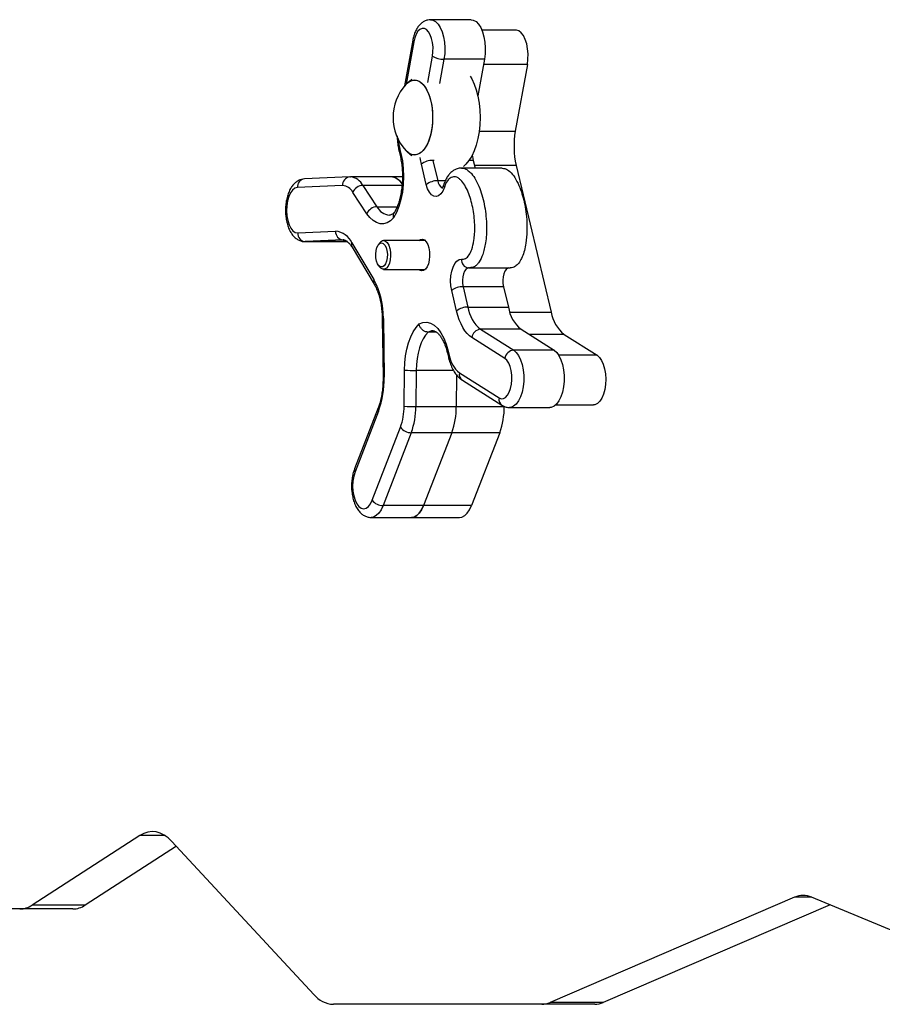
# Model space of a CAD drawing. Units: millimetres. Extents: x 1.1 to 11.3, y 1 to 14.8.
# Drawn here: x 3 to 3.3, y 9 to 9.4 of the extents above; entities that cross this region are included whole.
import ezdxf

# ---------------------------------------------------------------- set-up
doc = ezdxf.new("R2010")
doc.units = ezdxf.units.MM

msp = doc.modelspace()

# ---------------------------------------------------------------- linework, layer by layer
at = {"color": 7, "linetype": 'Continuous', "lineweight": 25}
for p, q in [((3.153232356558625, 9.352412965074091), (3.15247239384172, 9.352086454702754)), ((3.154008489456942, 9.352382476735624), (3.153232356558625, 9.352412965074091)), ((3.170172583336687, 9.355443965764646), (3.156178686067456, 9.355443965764646)), ((3.170172583336687, 9.355443965764646), (3.170953153055024, 9.355315459684203)), ((3.170953153055024, 9.355315459684203), (3.171886046378468, 9.354808784947789)), ((3.171886046378468, 9.354808784947789), (3.172753092278128, 9.353936443911333)), ((3.172753092278128, 9.353936443911333), (3.173520970666345, 9.352731960151697)), ((3.173520970666345, 9.352731960151697), (3.174160172407284, 9.351241621304279)), ((3.150655220818862, 9.349212381869403), (3.1503051521182, 9.34778324701524)), ((3.151150688048112, 9.350445008620067), (3.150655220818862, 9.349212381869403)), ((3.151766709010168, 9.351419318215004), (3.151150688048112, 9.350445008620067)), ((3.15247239384172, 9.352086454702754), (3.151766709010168, 9.351419318215004)), ((3.154761873992285, 9.351996518499913), (3.154008489456942, 9.352382476735624)), ((3.155454732318205, 9.351274443924563), (3.154761873992285, 9.351996518499913)), ((3.156052321625104, 9.350252460843858), (3.155454732318205, 9.351274443924563)), ((3.156524676289834, 9.348981815756968), (3.156052321625104, 9.350252460843858)), ((3.156848110477107, 9.347526224114215), (3.156524676289834, 9.348981815756968)), ((3.18567549809103, 9.351821449665902), (3.173940950986704, 9.351821449665902)), ((3.174160172407284, 9.351241621304279), (3.174646133336495, 9.349522700255175)), ((3.174646133336495, 9.349522700255175), (3.174960178248014, 9.347641254176363)), ((3.185857585721863, 9.351813411252248), (3.18567549809103, 9.351821449665902)), ((3.186737038605045, 9.351543988675513), (3.185857585721863, 9.351813411252248)), ((3.187570161597058, 9.35090354956382), (3.186737038605045, 9.351543988675513)), ((3.188320593864724, 9.349920045251974), (3.187570161597058, 9.35090354956382)), ((3.188955583530159, 9.348636399817888), (3.188320593864724, 9.349920045251974)), ((3.149976500398544, 9.34831492031891), (3.147128896738487, 9.332501504477232)), ((3.157006405846239, 9.345958675358627), (3.156848110477107, 9.347526224114215)), ((3.156991624806437, 9.344357772930334), (3.157006405846239, 9.345958675358627)), ((3.174960178248014, 9.347641254176363), (3.175090238571997, 9.345669585985473)), ((3.175090238571997, 9.345669585985473), (3.17503131616315, 9.343683465785386)), ((3.189447417094243, 9.347108636703393), (3.188955583530159, 9.348636399817888)), ((3.189774628965047, 9.345403433626284), (3.189447417094243, 9.347108636703393)), ((3.156804508540759, 9.342803792761867), (3.156991624806437, 9.344357772930334)), ((3.17503131616315, 9.343683465785386), (3.17478567537659, 9.341759219061554)), ((3.189922938302445, 9.343595212496933), (3.189774628965047, 9.345403433626284)), ((3.189885872291356, 9.34176289134724), (3.189922938302445, 9.343595212496933)), ((3.17478567537659, 9.341759219061554), (3.16079177810736, 9.341759219061554)), ((3.17478567537659, 9.341759219061554), (3.172501311293232, 9.329073605648897)), ((3.189665048641345, 9.339986440030724), (3.185497114454897, 9.316840916861235)), ((3.189665048641345, 9.339986440030724), (3.189885872291356, 9.34176289134724)), ((3.169851881503483, 9.335904593441494), (3.170400036759943, 9.334968812128306)), ((3.147608898621087, 9.333054401132568), (3.148564822498713, 9.333904145423002)), ((3.14766353977555, 9.333113749622509), (3.148078341077081, 9.33352004939108)), ((3.148078341077081, 9.33352004939108), (3.149065019724567, 9.334204065462796)), ((3.148564822498713, 9.333904145423002), (3.149575515900423, 9.33441776075271)), ((3.149065019724567, 9.334204065462796), (3.150092823819733, 9.334543771536953)), ((3.149575515900423, 9.33441776075271), (3.150613409744899, 9.334581237034381)), ((3.150092823819733, 9.334543771536953), (3.151133717546152, 9.334529901317392)), ((3.150613409744899, 9.334581237034381), (3.151650192993657, 9.334390115061222)), ((3.151133717546152, 9.334529901317392), (3.15215930803636, 9.334162833147513)), ((3.151650192993657, 9.334390115061222), (3.152657584902343, 9.333849608142412)), ((3.15215930803636, 9.334162833147513), (3.153141619855312, 9.333452579690128)), ((3.152657584902343, 9.333849608142412), (3.15360810644578, 9.332974459897752)), ((3.153141619855312, 9.333452579690128), (3.154053858097278, 9.332418514808051)), ((3.15360810644578, 9.332974459897752), (3.154475829874087, 9.331788542089964)), ((3.154053858097278, 9.332418514808051), (3.154871139281049, 9.331088845095717)), ((3.170400036759943, 9.334968812128306), (3.171246539245075, 9.333163935422345)), ((3.171246539245075, 9.333163935422345), (3.171963024158067, 9.331133620273516)), ((3.154475829874087, 9.331788542089964), (3.15523708595412, 9.33032420346542)), ((3.154871139281049, 9.331088845095717), (3.155571170106413, 9.329499840476597)), ((3.15523708595412, 9.33032420346542), (3.155871109604462, 9.328621387364574)), ((3.155571170106413, 9.329499840476597), (3.156134855557312, 9.327694844854573)), ((3.155871109604462, 9.328621387364574), (3.156360606312717, 9.326726542171667)), ((3.171963024158067, 9.331133620273516), (3.172535545935077, 9.328917384456826)), ((3.172535545935077, 9.328917384456826), (3.172952961090949, 9.32655836448144)), ((3.156134855557312, 9.327694844854573), (3.156546819764053, 9.32572309380485)), ((3.156360606312717, 9.326726542171667), (3.15669222388469, 9.324691354324141)), ((3.156546819764053, 9.32572309380485), (3.156795825416992, 9.323638371556154)), ((3.172952961090949, 9.32655836448144), (3.173207145114475, 9.324102475987853)), ((3.15669222388469, 9.324691354324141), (3.156856916657503, 9.322571338441104)), ((3.156795825416992, 9.323638371556154), (3.15687508029103, 9.321497543896964)), ((3.156856916657503, 9.322571338441104), (3.156850192241613, 9.320424323029396)), ((3.173207145114475, 9.324102475987853), (3.173293150602774, 9.321597520052062)), ((3.156672234061574, 9.318308873072606), (3.156327896352622, 9.316282692530915)), ((3.156782422519804, 9.319359007025053), (3.156520379565762, 9.317281094651587)), ((3.156850192241613, 9.320424323029396), (3.156672234061574, 9.318308873072606)), ((3.15687508029103, 9.321497543896964), (3.156782422519804, 9.319359007025053)), ((3.173209303556838, 9.319092252792029), (3.172957235964049, 9.31663543638528)), ((3.173293150602774, 9.321597520052062), (3.173209303556838, 9.319092252792029)), ((3.156096099277605, 9.315320486809338), (3.155521154915576, 9.31353066376941)), ((3.156327896352622, 9.316282692530915), (3.155826571749841, 9.314401050327756)), ((3.156520379565762, 9.317281094651587), (3.156096099277605, 9.315320486809338)), ((3.172957235964049, 9.31663543638528), (3.172541854033369, 9.314274889968527)), ((3.1548112294631, 9.311960447238544), (3.153985687835885, 9.310652668630478)), ((3.155181935081536, 9.31271527275727), (3.154411570355585, 9.311271343437095)), ((3.155521154915576, 9.31353066376941), (3.1548112294631, 9.311960447238544)), ((3.155826571749841, 9.314401050327756), (3.155181935081536, 9.31271527275727)), ((3.171971242701588, 9.31205655889276), (3.171256508269231, 9.310023620448998)), ((3.172541854033369, 9.314274889968527), (3.171971242701588, 9.31205655889276)), ((3.145253191637764, 9.309837993811197), (3.145590599189404, 9.308430318847865)), ((3.1455466982381, 9.310537260409983), (3.14588410578974, 9.30912958544668)), ((3.14588410578974, 9.30912958544668), (3.146381617029554, 9.30658077852679)), ((3.148487804832257, 9.30931344198525), (3.147594226209861, 9.310124826630538)), ((3.148003769879267, 9.309710470437448), (3.14759422620989, 9.310124826630481)), ((3.148986081698219, 9.309000216980092), (3.148003769879267, 9.309710470437448)), ((3.149495196740943, 9.308772935066468), (3.148487804832257, 9.30931344198525)), ((3.150011672188427, 9.308633148810213), (3.148986081698219, 9.309000216980092)), ((3.150531979989694, 9.308581813093308), (3.149495196740943, 9.308772935066468)), ((3.151052565914839, 9.308619278590623), (3.150011672188427, 9.308633148810213)), ((3.151569873834177, 9.30874528937498), (3.150531979989694, 9.308581813093308)), ((3.152080370010012, 9.30895898466478), (3.151052565914839, 9.308619278590623)), ((3.152580567235887, 9.30925890470466), (3.151569873834177, 9.30874528937498)), ((3.153067048657498, 9.309643000736497), (3.152080370010012, 9.30895898466478)), ((3.153536491113513, 9.310108648995065), (3.152580567235887, 9.30925890470466)), ((3.153985687835885, 9.310652668630478), (3.153067048657498, 9.309643000736497)), ((3.154411570355585, 9.311271343437095), (3.153536491113513, 9.310108648995065)), ((3.17041156222902, 9.308215643471652), (3.169452850494508, 9.306667818176049)), ((3.171256508269231, 9.310023620448998), (3.17041156222902, 9.308215643471652)), ((3.170560283052865, 9.308498864806023), (3.170621975500687, 9.30814450472273)), ((3.170621975500687, 9.30814450472273), (3.170915886297777, 9.306742906017671)), ((3.146381617029554, 9.30658077852679), (3.146685258899218, 9.303905477548806)), ((3.154686466809174, 9.298353750639233), (3.15299434848356, 9.305413321743554)), ((3.156921989028554, 9.306742906017671), (3.158614107354168, 9.29968333491335)), ((3.168399033299096, 9.305410271220904), (3.167536559397291, 9.304656079904571)), ((3.169452850494508, 9.306667818176049), (3.168399033299096, 9.305410271220904)), ((3.170915886297777, 9.306742906017671), (3.171557181981484, 9.304067400168304)), ((3.185795259562958, 9.304970126989001), (3.197967808078715, 9.254185870080345)), ((3.146685258899218, 9.303905477548806), (3.146787956242378, 9.30116601967573)), ((3.180899824203948, 9.304067400168304), (3.166905926934724, 9.304067400168304)), ((3.125671323535414, 9.298000245307332), (3.11000991357426, 9.29730656735192)), ((3.128162433057952, 9.300997303069789), (3.112501023096797, 9.300303625114378)), ((3.128162433057952, 9.300997303069789), (3.128263955162254, 9.300999550026614)), ((3.128263955162254, 9.300999550026614), (3.128420075717976, 9.301003007087854)), ((3.1424139729872, 9.301003007087854), (3.128420075717976, 9.301003007087854)), ((3.132728019058987, 9.298087775951739), (3.137603719934347, 9.290692967566724)), ((3.146411027333777, 9.30100300708791), (3.142413972988251, 9.30100300708791)), ((3.146687316109208, 9.298426236989808), (3.146385683514495, 9.295749969141678)), ((3.146787956242378, 9.30116601967573), (3.146687316109208, 9.298426236989808)), ((3.155141909695672, 9.296902980408515), (3.154686466809174, 9.298353750639233)), ((3.107657407269386, 9.295490786448152), (3.107068367093461, 9.294222468891046)), ((3.108368505443522, 9.296456943313597), (3.107657407269386, 9.295490786448152)), ((3.109166004184118, 9.29707249234782), (3.108368505443522, 9.296456943313597)), ((3.11000991357426, 9.29730656735192), (3.109166004184118, 9.29707249234782)), ((3.134118275528166, 9.288276017662422), (3.129242574652807, 9.295670826047438)), ((3.146385683514495, 9.295749969141678), (3.145890086796513, 9.293199575823433)), ((3.155746265372294, 9.295705781380246), (3.155141909695672, 9.296902980408515)), ((3.156467438376829, 9.294825733094836), (3.155746265372294, 9.295705781380246)), ((3.15726712943983, 9.29430957219692), (3.156467438376829, 9.294825733094836)), ((3.158930274810032, 9.294457778718037), (3.158102869440413, 9.294184710396546)), ((3.159705404606633, 9.295114275346787), (3.158930274810032, 9.294457778718037)), ((3.160387094082289, 9.296119335775767), (3.159705404606633, 9.295114275346787)), ((3.160939140815742, 9.297419584351768), (3.160387094082289, 9.296119335775767)), ((3.106367006869462, 9.291045709147749), (3.106289855951644, 9.289296562960072)), ((3.106630921849771, 9.292715589380645), (3.106367006869462, 9.291045709147749)), ((3.107068367093461, 9.294222468891046), (3.106630921849771, 9.292715589380645)), ((3.145890086796513, 9.293199575823433), (3.145212073849734, 9.290834483725842)), ((3.158102869440413, 9.294184710396546), (3.15726712943983, 9.29430957219692)), ((3.106289855951644, 9.289296562960072), (3.106403337765499, 9.287555860311226)), ((3.135151431268028, 9.286928274712874), (3.134118275528166, 9.288276017662422)), ((3.144367443047486, 9.288709801837694), (3.143375875124164, 9.286875037351802)), ((3.145212073849734, 9.290834483725842), (3.144367443047486, 9.288709801837694)), ((3.106403337765499, 9.287555860311226), (3.106701761859021, 9.285910887300599)), ((3.106701761859021, 9.285910887300599), (3.107170164002056, 9.284444129743758)), ((3.107170164002056, 9.284444129743758), (3.107785056555258, 9.283229136989217)), ((3.136265754722217, 9.285891543849043), (3.135151431268028, 9.286928274712874)), ((3.137439379628589, 9.285186168741074), (3.136265754722217, 9.285891543849043)), ((3.138649276058302, 9.284825990897001), (3.137439379628589, 9.285186168741074)), ((3.139871702329913, 9.284818078052108), (3.138649276058302, 9.284825990897001)), ((3.141082670890086, 9.28516258547931), (3.139871702329913, 9.284818078052108)), ((3.142258419019043, 9.285852752942485), (3.141082670890086, 9.28516258547931)), ((3.143375875124164, 9.286875037351802), (3.142258419019043, 9.285852752942485)), ((3.107785056555258, 9.283229136989217), (3.108515606238463, 9.282326833847076)), ((3.108515606238463, 9.282326833847076), (3.109325180240027, 9.281782465564572)), ((3.109325180240027, 9.281782465564572), (3.11017318313904, 9.281623329040467)), ((3.11017318313904, 9.281623329040467), (3.12325133313729, 9.282202588786173)), ((3.11282826298816, 9.278624024321186), (3.112715404094629, 9.27862152522614)), ((3.112715404094629, 9.27862152522614), (3.126709301363853, 9.27862152522614)), ((3.125906412986417, 9.279203284066892), (3.11282826298816, 9.278624024321186)), ((3.12682216025739, 9.278624024321186), (3.11282826298816, 9.278624024321186)), ((3.126062533542139, 9.279206741128132), (3.125906412986417, 9.279203284066892)), ((3.12682216025739, 9.278624024321186), (3.12670930136386, 9.27862152522614)), ((3.12670930136386, 9.27862152522614), (3.127348650797586, 9.27862152522614)), ((3.127319440981196, 9.278646049967431), (3.12682216025739, 9.278624024321186)), ((3.128925051018726, 9.278204432354965), (3.136565533022406, 9.265463305571483)), ((3.137592327870863, 9.27659233406457), (3.138034294131486, 9.27743820168693)), ((3.138034294131486, 9.27743820168693), (3.138577499676401, 9.277977782570456)), ((3.138554192421786, 9.278152687222967), (3.138052520001864, 9.277463534665923)), ((3.138577499676401, 9.277977782570456), (3.13917367830912, 9.2781631325857)), ((3.13917367830912, 9.2781631325857), (3.13976985694184, 9.277977782570456)), ((3.13976985694184, 9.277977782570456), (3.140313062486754, 9.27743820168693)), ((3.154278412537195, 9.278991131517994), (3.139897862492802, 9.278991131517994)), ((3.139897862492802, 9.278991131517994), (3.140551862000322, 9.27880571819382)), ((3.140313062486754, 9.27743820168693), (3.140755028747378, 9.27659233406457)), ((3.140551862000322, 9.27880571819382), (3.141157357356207, 9.278263229479347)), ((3.141157357356207, 9.278263229479347), (3.141669441739893, 9.277403899280824)), ((3.141669441739893, 9.277403899280824), (3.142050136195245, 9.27629146018786)), ((3.152056738619436, 9.278991131517994), (3.15264473300563, 9.279384362343858)), ((3.15264473300563, 9.279384362343858), (3.153339279243099, 9.279479715885326)), ((3.153339279243099, 9.279479715885326), (3.154022124159567, 9.27920103191185)), ((3.154022124159567, 9.27920103191185), (3.154646733002437, 9.2785673022757)), ((3.154646733002437, 9.2785673022757), (3.155170539711278, 9.277621714604276)), ((3.155170539711278, 9.277621714604276), (3.155557847724509, 9.276428709134745)), ((3.128976057731478, 9.276661569858629), (3.136616539735165, 9.263920443075119)), ((3.137156710846099, 9.274302911513853), (3.137290871536322, 9.27551533875366)), ((3.137201766566285, 9.27306278182608), (3.137156710846099, 9.274302911513853)), ((3.137290871536322, 9.27551533875366), (3.137592327870863, 9.27659233406457)), ((3.140755028747378, 9.27659233406457), (3.141056485081926, 9.27551533875366)), ((3.141056485081926, 9.27551533875366), (3.141190645772141, 9.274302911513853)), ((3.141190645772141, 9.274302911513853), (3.141145590051963, 9.27306278182608)), ((3.142050136195245, 9.27629146018786), (3.142271206356092, 9.27500841671893)), ((3.142271206356092, 9.27500841671893), (3.142316256459921, 9.273649926338617)), ((3.155557847724509, 9.276428709134745), (3.155782262641083, 9.27506958721828)), ((3.155782262641083, 9.27506958721828), (3.155828490955315, 9.273636970767495)), ((3.137422035298414, 9.271905140655331), (3.137201766566285, 9.27306278182608)), ((3.137797945198997, 9.270932849499797), (3.137422035298414, 9.271905140655331)), ((3.138296095023733, 9.27023230069555), (3.137797945198997, 9.270932849499797)), ((3.140549411419244, 9.270932849499797), (3.140051261594515, 9.27023230069555)), ((3.140925321319827, 9.271905140655331), (3.140549411419244, 9.270932849499797)), ((3.141145590051963, 9.27306278182608), (3.140925321319827, 9.271905140655331)), ((3.141878234257049, 9.271107740072988), (3.141427648053309, 9.27011258651326)), ((3.142181945346628, 9.27231674206369), (3.141878234257049, 9.271107740072988)), ((3.142316256459921, 9.273649926338617), (3.142181945346628, 9.27231674206369)), ((3.155386144059726, 9.270940131214939), (3.154927714059831, 9.26985969327195)), ((3.155693382283964, 9.272228490225938), (3.155386144059726, 9.270940131214939)), ((3.155828490955315, 9.273636970767495), (3.155693382283964, 9.272228490225938)), ((3.163943063874719, 9.269819234739213), (3.164550619601513, 9.271009522715087)), ((3.164550619601513, 9.271009522715087), (3.165274140695757, 9.271881332480273)), ((3.165274140695757, 9.271881332480273), (3.166075203188214, 9.272388364912484)), ((3.166075203188214, 9.272388364912484), (3.166911265125606, 9.272503693086275)), ((3.138052520001864, 9.270518741264976), (3.138554192421786, 9.269829588707903)), ((3.13887222197458, 9.269865741078103), (3.138296095023733, 9.27023230069555)), ((3.138932120332747, 9.269405087371592), (3.138554192421786, 9.269829588707903)), ((3.139475134643668, 9.269865741078103), (3.13887222197458, 9.269865741078103)), ((3.139567788411242, 9.269037714622652), (3.138932120332747, 9.269405087371592)), ((3.140051261594515, 9.27023230069555), (3.139475134643668, 9.269865741078103)), ((3.140227936574369, 9.269037714622652), (3.139567788411242, 9.269037714622652)), ((3.139897862492802, 9.268991144412876), (3.154278412537032, 9.268991144412876)), ((3.140863604652857, 9.269405087371592), (3.140227936574369, 9.269037714622652)), ((3.141427648053309, 9.27011258651326), (3.140863604652857, 9.269405087371592)), ((3.152313026997064, 9.268781244019191), (3.152056738619599, 9.268991144412876)), ((3.152995871913532, 9.268502560045714), (3.152313026997064, 9.268781244019191)), ((3.153690418151008, 9.268597913587183), (3.152995871913532, 9.268502560045714)), ((3.154349333531194, 9.269060806457315), (3.153690418151008, 9.268597913587183)), ((3.154927714059831, 9.26985969327195), (3.154349333531194, 9.269060806457315)), ((3.163197038073072, 9.266749630590606), (3.163483738922352, 9.268373681068436)), ((3.163483738922352, 9.268373681068436), (3.163943063874719, 9.269819234739213)), ((3.169464311089399, 9.269507254503406), (3.169238718089545, 9.269518376038729)), ((3.169240624949893, 9.269518909813126), (3.169739027944367, 9.269533520628794)), ((3.169464311089399, 9.269507254503406), (3.169358096428113, 9.269512590826434)), ((3.169758175560972, 9.269492426534963), (3.183752072830202, 9.269492426534963)), ((3.181527336913561, 9.26747934327123), (3.181281335316427, 9.266429587734319)), ((3.181895835082493, 9.268363496153551), (3.181527336913561, 9.26747934327123)), ((3.182362091054387, 9.269022689630969), (3.181895835082493, 9.268363496153551)), ((3.182894803184638, 9.269412669385712), (3.182362091054387, 9.269022689630969)), ((3.18314569493284, 9.269492426534963), (3.182894803184638, 9.269412669385712)), ((3.163098187122927, 9.26503333160748), (3.163197038073072, 9.266749630590606)), ((3.16319243574037, 9.263315931453729), (3.163098187122927, 9.26503333160748)), ((3.181281335316427, 9.266429587734319), (3.181174345370856, 9.265284703867376)), ((3.181174345370856, 9.265284703867376), (3.181213549743561, 9.264121552343692)), ((3.181213549743561, 9.264121552343692), (3.181396316486826, 9.26301822021794)), ((3.163474778672608, 9.261688635943823), (3.16319243574037, 9.263315931453729)), ((3.165166896998223, 9.254629064839502), (3.163474778672608, 9.261688635943823)), ((3.181396316486826, 9.26301822021794), (3.167402419217595, 9.26301822021794)), ((3.167402419217595, 9.26301822021794), (3.169094537543216, 9.25595864911362)), ((3.181396316486826, 9.26301822021794), (3.18308843481244, 9.25595864911362)), ((3.165600668382773, 9.253029829212164), (3.165166896998223, 9.254629064839502)), ((3.169094537543216, 9.25595864911362), (3.18308843481244, 9.25595864911362)), ((3.139426570146121, 9.251918943190713), (3.139695761731396, 9.231660661913946)), ((3.139802445719567, 9.25195880355282), (3.140071637304843, 9.231700522276025)), ((3.152185641465096, 9.25012041389861), (3.153494468202858, 9.250631564589195)), ((3.153494468202858, 9.250631564589195), (3.154825763599518, 9.25072586641691)), ((3.154825763599518, 9.25072586641691), (3.15614850715351, 9.250401122055745)), ((3.15614850715351, 9.250401122055745), (3.157431877629683, 9.249664898370991)), ((3.16611102237394, 9.251529851673535), (3.165600668382773, 9.253029829212164)), ((3.166692669410239, 9.250144678733545), (3.16611102237394, 9.251529851673535)), ((3.167339581013771, 9.24888866701043), (3.166692669410239, 9.250144678733545)), ((3.149265677912815, 9.245626115187616), (3.150133636126796, 9.247401672613972)), ((3.150133636126796, 9.247401672613972), (3.151113365690605, 9.248909635722708)), ((3.151113365690605, 9.248909635722708), (3.152185641465096, 9.25012041389861)), ((3.155306399646769, 9.247287489815033), (3.154433868428022, 9.24626514453912)), ((3.158202665807678, 9.247287489815033), (3.155306399646769, 9.247287489815033)), ((3.157431877629683, 9.249664898370991), (3.158645971224601, 9.248534350103863)), ((3.158645971224601, 9.248534350103863), (3.15976249835478, 9.24703582014892)), ((3.15976249835478, 9.24703582014892), (3.160755442832034, 9.245204225738586)), ((3.168045052272348, 9.247774834431691), (3.167339581013771, 9.24888866701043)), ((3.168801771332518, 9.246814725309644), (3.168045052272348, 9.247774834431691)), ((3.169601895183227, 9.24601829069071), (3.168801771332518, 9.246814725309644)), ((3.17348639916527, 9.248262582762077), (3.184933135146544, 9.24104071492793)), ((3.187480296434494, 9.248262582762077), (3.17348639916527, 9.248262582762077)), ((3.187480296434494, 9.248262582762077), (3.198927032415767, 9.24104071492793)), ((3.14793067548402, 9.241416151037935), (3.148526522909336, 9.243617805036518)), ((3.148526522909336, 9.243617805036518), (3.149265677912815, 9.245626115187616)), ((3.15293357564714, 9.243530391157048), (3.15233438142409, 9.241870055971713)), ((3.153637874877013, 9.245004778703855), (3.15293357564714, 9.243530391157048)), ((3.154433868428022, 9.24626514453912), (3.153637874877013, 9.245004778703855)), ((3.160755442832034, 9.245204225738586), (3.161601668066396, 9.243082244837051)), ((3.170437130944691, 9.24539378521764), (3.169601895183227, 9.24601829069071)), ((3.181883866925965, 9.238171917383493), (3.170437130944691, 9.24539378521764)), ((3.202359669700776, 9.246489803728803), (3.213806405680955, 9.239267935895366)), ((3.147489827893665, 9.239064356036845), (3.14793067548402, 9.241416151037935)), ((3.151851701570592, 9.240055387882489), (3.151494726878767, 9.23812094030411)), ((3.15233438142409, 9.241870055971713), (3.151851701570592, 9.240055387882489)), ((3.161601668066396, 9.243082244837051), (3.16228145617162, 9.240719321701459)), ((3.161987949571284, 9.240020055102644), (3.162325357122924, 9.23861238013934)), ((3.16228145617162, 9.240719321701459), (3.16261886372326, 9.239311646738127)), ((3.198927032415767, 9.24104071492793), (3.184933135146544, 9.24104071492793)), ((3.198927032415767, 9.24104071492793), (3.199817435638174, 9.24027499240297)), ((3.199817435638174, 9.24027499240297), (3.200618306701053, 9.239165679382136)), ((3.147104523758657, 9.234096979841109), (3.147212630848216, 9.236608569080698)), ((3.147212630848216, 9.236608569080698), (3.147489827893665, 9.239064356036845)), ((3.151494726878767, 9.23812094030411), (3.151270254566583, 9.236103547393622)), ((3.182596102049629, 9.237535085089245), (3.181883866925965, 9.238171917383493)), ((3.183221778299462, 9.236587313404595), (3.182596102049629, 9.237535085089245)), ((3.183729521655707, 9.235376127559373), (3.183221778299462, 9.236587313404595)), ((3.200618306701053, 9.239165679382136), (3.201298868578583, 9.237755406142735)), ((3.201298868578583, 9.237755406142735), (3.201832967659477, 9.236098368694439)), ((3.213806405680955, 9.239267935895366), (3.214624807082998, 9.238551273954368)), ((3.214624807082998, 9.238551273954368), (3.215353161223518, 9.23749951919201)), ((3.215353161223518, 9.23749951919201), (3.215959679802772, 9.236158574409938)), ((3.146992852045841, 9.221616108076045), (3.147104523758657, 9.234096979841109)), ((3.151182558850877, 9.234041622684781), (3.151070887138061, 9.221560750919718)), ((3.151270254566583, 9.236103547393622), (3.151182558850877, 9.234041622684781)), ((3.166132353020906, 9.233154793656905), (3.179855937259283, 9.224496437969957)), ((3.184093871746335, 9.233962261469298), (3.183729521655707, 9.235376127559373)), ((3.184296558536388, 9.232416612283952), (3.184093871746335, 9.233962261469298)), ((3.201832967659477, 9.236098368694439), (3.202200078815579, 9.234258246057134)), ((3.202200078815579, 9.234258246057134), (3.202386094171047, 9.232305753111785)), ((3.215959679802772, 9.236158574409938), (3.216417891914183, 9.234586963823613)), ((3.216417891914183, 9.234586963823613), (3.216707799341037, 9.232853278830628)), ((3.165161997213183, 9.232425638013876), (3.165064784407605, 9.22156075091858)), ((3.167155444121136, 9.230617564979024), (3.180879028359513, 9.221959209292105)), ((3.184184904083203, 9.229242707559404), (3.184327418463894, 9.230816685307541)), ((3.184327418463894, 9.230816685307541), (3.184296558536388, 9.232416612283952)), ((3.202383865260089, 9.230315923067348), (3.20219347773849, 9.228365223976521)), ((3.202386094171047, 9.232305753111785), (3.202383865260089, 9.230315923067348)), ((3.216707799341037, 9.232853278830628), (3.216816749358969, 9.231033184406538)), ((3.216816749358969, 9.231033184406538), (3.216739986951637, 9.229206116781466)), ((3.182829478280269, 9.225435739519423), (3.183416672829942, 9.226483044141798)), ((3.183416672829942, 9.226483044141798), (3.183876161660464, 9.22777360485615)), ((3.183876161660464, 9.22777360485615), (3.184184904083203, 9.229242707559404)), ((3.201822248091943, 9.226528620111349), (3.201284442467582, 9.22487669112844)), ((3.20219347773849, 9.228365223976521), (3.201822248091943, 9.226528620111349)), ((3.216480862338791, 9.227451816524063), (3.216050684759168, 9.225846848342808)), ((3.216739986951637, 9.229206116781466), (3.216480862338791, 9.227451816524063)), ((3.179855937259283, 9.224496437969957), (3.180619016813637, 9.224202478496533)), ((3.180619016813637, 9.224202478496533), (3.181394676803492, 9.224266132199357)), ((3.181394676803492, 9.224266132199357), (3.18214402239807, 9.224684207216011)), ((3.18214402239807, 9.224684207216011), (3.182829478280269, 9.225435739519423)), ((3.20060072843394, 9.223472919732199), (3.199797380737905, 9.222371252070115)), ((3.201284442467582, 9.22487669112844), (3.20060072843394, 9.223472919732199)), ((3.214758915444357, 9.223355522641508), (3.213953701709791, 9.222577896580173)), ((3.215468228889932, 9.2244612594947), (3.214758915444357, 9.223355522641508)), ((3.216050684759168, 9.225846848342808), (3.215468228889932, 9.2244612594947)), ((3.137993249477667, 9.221057302171157), (3.129829631612793, 9.199974459127002)), ((3.13816698195761, 9.21997403075913), (3.130003364092737, 9.198891187714946)), ((3.151070887138061, 9.221560750919718), (3.165064784407285, 9.221560750919718)), ((3.165064784407605, 9.22156075091858), (3.181682537414815, 9.22156075091858)), ((3.183493757830604, 9.221183731800675), (3.197487655099827, 9.221183731800675)), ((3.197958684217539, 9.221230337186267), (3.197487655099827, 9.221183731800675)), ((3.198905271580898, 9.22161402461263), (3.197958684217539, 9.221230337186267)), ((3.199797380737905, 9.222371252070115), (3.198905271580898, 9.22161402461263)), ((3.199525513018997, 9.222094977437546), (3.212561585826229, 9.222094977437546)), ((3.213087730447349, 9.222162320034965), (3.212561585826229, 9.222094977437546)), ((3.213953701709791, 9.222577896580173), (3.213087730447349, 9.222162320034965)), ((3.135945752863321, 9.189101426588518), (3.145721888338528, 9.214348655600684)), ((3.149482182503917, 9.21247643532551), (3.139706047028717, 9.187229206313344)), ((3.163476079773147, 9.21247643532551), (3.149482182503917, 9.21247643532551)), ((3.163476079773481, 9.212476435326362), (3.153699944297948, 9.187229206313344)), ((3.180093832780692, 9.21247643532639), (3.163476079773481, 9.212476435326362)), ((3.180093832780692, 9.21247643532639), (3.170317697305151, 9.187229206313344)), ((3.12926796176221, 9.195747351086066), (3.129171990754038, 9.194002171951222)), ((3.129549797007122, 9.197404725566326), (3.12926796176221, 9.195747351086066)), ((3.130003364092737, 9.198891187714946), (3.129549797007122, 9.197404725566326)), ((3.129171990754038, 9.194002171951222), (3.129266696369683, 9.19225669873084)), ((3.129266696369683, 9.19225669873084), (3.129547329674125, 9.190598456740656)), ((3.129547329674125, 9.190598456740656), (3.129999818541656, 9.189110597158258)), ((3.129999818541656, 9.189110597158258), (3.13060147329103, 9.1878677274759)), ((3.135343197684605, 9.187860414190578), (3.135945752863321, 9.189101426588518)), ((3.13060147329103, 9.1878677274759), (3.131322124440814, 9.186932170369214)), ((3.131322124440814, 9.186932170369214), (3.1321256355332, 9.186350838578061)), ((3.1321256355332, 9.186350838578061), (3.132971715166825, 9.186152882505876)), ((3.132971715166825, 9.186152882505876), (3.133817937375944, 9.186348228496751)), ((3.133817937375944, 9.186348228496751), (3.134621869045482, 9.186927081086946)), ((3.134621869045482, 9.186927081086946), (3.135343197684605, 9.187860414190578)), ((3.153699944297941, 9.187229206313344), (3.139706047028717, 9.187229206313344)), ((3.152237419396855, 9.184625491457194), (3.153027166786217, 9.185787579701252)), ((3.153027166786202, 9.185787579701252), (3.152237419396855, 9.184625491457194)), ((3.153027166786217, 9.185787579701252), (3.153699944297948, 9.187229206313344)), ((3.153699944297941, 9.187229206313344), (3.153027166786202, 9.185787579701252)), ((3.170317697305151, 9.187229206313344), (3.153699944297948, 9.187229206313344)), ((3.168855172404058, 9.184625491457194), (3.169644919793413, 9.185787579701252)), ((3.169644919793413, 9.185787579701252), (3.170317697305151, 9.187229206313344)), ((3.135598414216012, 9.183152884181691), (3.149592311485236, 9.183152884181691)), ((3.149592311485243, 9.183152884181691), (3.150417658015243, 9.183287357186042)), ((3.150417658015243, 9.183287357186071), (3.149592311485236, 9.183152884181691)), ((3.149592311485236, 9.183152884181691), (3.166210064492439, 9.183152884181691)), ((3.150417658015243, 9.183287357186042), (3.151357596030024, 9.183782515102546)), ((3.151357596030017, 9.183782515102546), (3.150417658015243, 9.183287357186071)), ((3.151357596030024, 9.183782515102546), (3.152237419396855, 9.184625491457194)), ((3.152237419396855, 9.184625491457194), (3.151357596030017, 9.183782515102546)), ((3.166210064492446, 9.183152884181691), (3.167035411022454, 9.183287357186042)), ((3.167035411022454, 9.183287357186042), (3.167975349037228, 9.183782515102546)), ((3.167975349037228, 9.183782515102546), (3.168855172404058, 9.184625491457194)), ((3.055522240579059, 9.073041111572888), (3.018223598580825, 9.04898106134645)), ((3.056902102661866, 9.073780210895574), (3.055522240579059, 9.073041111572888)), ((3.058310416477624, 9.074237111292245), (3.056902102661866, 9.073780210895574)), ((3.059733651090156, 9.074407422910308), (3.058310416477624, 9.074237111292245)), ((3.061158132205762, 9.074289509413017), (3.059733651090156, 9.074407422910308)), ((3.062570173554505, 9.073884503701247), (3.061158132205762, 9.074289509413017)), ((3.063956208386422, 9.07319629702884), (3.062570173554505, 9.073884503701247)), ((3.065302919819565, 9.072231501615601), (3.063956208386422, 9.07319629702884)), ((3.066597368787185, 9.070999387117933), (3.065302919819565, 9.072231501615601)), ((3.115765607181842, 9.018022828354571), (3.066597368787185, 9.070999387117933)), ((3.068142779533474, 9.06933427675629), (3.036590588746684, 9.04898106134645)), ((3.282212580951551, 9.051668047904297), (3.197604347443693, 9.015246327836604)), ((3.373197171817324, 9.01632808315544), (3.288056462876533, 9.05170984661471)), ((3.013882450741029, 9.047613556445935), (2.943932055030317, 9.047613556445935)), ((3.032249440906888, 9.047613556445935), (3.013882450741029, 9.047613556445935)), ((3.036590588746684, 9.04898106134645), (3.018223598580825, 9.04898106134645)), ((3.29447774685363, 9.049041365771568), (3.21597133760956, 9.015246327836604)), ((3.21597133760956, 9.015246327836604), (3.197604347443693, 9.015246327836604)), ((3.194633000914145, 9.014613598999073), (3.122499587550166, 9.014613598999073)), ((3.212999991080004, 9.014613598999073), (3.194633000914145, 9.014613598999073))]:
    msp.add_line(p, q, dxfattribs=at)
at = {"color": 8, "linetype": 'Continuous', "lineweight": 25}
for p, q in [((3.15614725936971, 9.35544375877701), (3.1569592557858, 9.355315459684203)), ((3.1569592557858, 9.355315459684203), (3.157892149109237, 9.354808784947789)), ((3.157892149109237, 9.354808784947789), (3.158759195008905, 9.353936443911333)), ((3.158759195008905, 9.353936443911333), (3.159527073397122, 9.352731960151697)), ((3.159527073397122, 9.352731960151697), (3.160166275138053, 9.351241621304279)), ((3.160166275138053, 9.351241621304279), (3.160652236067264, 9.349522700255175)), ((3.160652236067264, 9.349522700255175), (3.160966280978784, 9.347641254176363)), ((3.1503051521182, 9.34778324701524), (3.14766353977555, 9.333113749622537)), ((3.160966280978784, 9.347641254176363), (3.161096341302773, 9.345669585985473)), ((3.161096341302773, 9.345669585985473), (3.161037418893926, 9.343683465785386)), ((3.155158156075224, 9.333661208586744), (3.156804508540759, 9.342803792761867)), ((3.161037418893926, 9.343683465785386), (3.16079177810736, 9.341759219061554)), ((3.16079177810736, 9.341759219061554), (3.15928101214881, 9.333369578790649)), ((3.189665048641345, 9.339986440030724), (3.174466441878451, 9.339986440030724)), ((3.172985067922248, 9.316840916861235), (3.185497114454897, 9.316840916861235)), ((3.152641655527049, 9.307095240189636), (3.152528314281199, 9.307760989675682)), ((3.15299434848356, 9.305413321743554), (3.152641655527049, 9.307095240189636)), ((3.156867504508632, 9.306975226450685), (3.156921989028554, 9.306742906017671)), ((3.157442644709263, 9.306742906017671), (3.156921989028554, 9.306742906017671)), ((3.170915886297777, 9.306742906017671), (3.169506289479457, 9.306742906017671)), ((3.185795259562958, 9.304970126989001), (3.171340806145935, 9.304970126989001)), ((3.14625706407908, 9.298087775951739), (3.132728019058987, 9.298087775951739)), ((3.161248992846588, 9.29968333491335), (3.158614107354168, 9.29968333491335)), ((3.137603719934347, 9.290692967566724), (3.144570709052104, 9.290692967566724)), ((3.126089032077871, 9.279203284066892), (3.125906412986417, 9.279203284066892)), ((3.127345674288826, 9.278624024321186), (3.12682216025739, 9.278624024321186)), ((3.16753343964433, 9.26747934327123), (3.167287438047197, 9.266429587734319)), ((3.167901937813269, 9.268363496153551), (3.16753343964433, 9.26747934327123)), ((3.168368193785156, 9.269022689630969), (3.167901937813269, 9.268363496153551)), ((3.168900905915407, 9.269412669385712), (3.168368193785156, 9.269022689630969)), ((3.169358096428113, 9.269512590826434), (3.168900905915407, 9.269412669385712)), ((3.167287438047197, 9.266429587734319), (3.167180448101632, 9.265284703867376)), ((3.167180448101632, 9.265284703867376), (3.16721965247433, 9.264121552343692)), ((3.16721965247433, 9.264121552343692), (3.167402419217595, 9.26301822021794)), ((3.183589248007742, 9.254185870080345), (3.197967808078715, 9.254185870080345)), ((3.156523590052551, 9.247697412996143), (3.155306399646769, 9.247287489815033)), ((3.157067964832663, 9.247741766325515), (3.156523590052551, 9.247697412996143)), ((3.202359669700776, 9.246489803728803), (3.190290169726701, 9.246489803728803)), ((3.184933135146544, 9.24104071492793), (3.18582353836895, 9.24027499240297)), ((3.18582353836895, 9.24027499240297), (3.186624409431822, 9.239165679382136)), ((3.186624409431822, 9.239165679382136), (3.187304971309352, 9.237755406142735)), ((3.187304971309352, 9.237755406142735), (3.187839070390247, 9.236098368694439)), ((3.213806405680955, 9.239267935895366), (3.200557194275561, 9.239267935895366)), ((3.164064291248366, 9.234041622684781), (3.151182558850877, 9.234041622684781)), ((3.187839070390247, 9.236098368694439), (3.188206181546356, 9.234258246057134)), ((3.188206181546356, 9.234258246057134), (3.188392196901823, 9.232305753111785)), ((3.188389967990858, 9.230315923067348), (3.188199580469259, 9.228365223976521)), ((3.188392196901823, 9.232305753111785), (3.188389967990858, 9.230315923067348)), ((3.18782835082272, 9.226528620111349), (3.187290545198358, 9.22487669112844)), ((3.188199580469259, 9.228365223976521), (3.18782835082272, 9.226528620111349)), ((3.18660683116471, 9.223472919732199), (3.185803483468675, 9.222371252070115)), ((3.187290545198358, 9.22487669112844), (3.18660683116471, 9.223472919732199)), ((3.183964786948309, 9.221230337186267), (3.1834828559846, 9.221183756708893)), ((3.184911374311667, 9.22161402461263), (3.183964786948309, 9.221230337186267)), ((3.185803483468675, 9.222371252070115), (3.184911374311667, 9.22161402461263)), ((3.139033269516979, 9.185787579701252), (3.138243522127624, 9.184625491457194)), ((3.139706047028717, 9.187229206313344), (3.139033269516979, 9.185787579701252)), ((3.136423760746013, 9.183287357186071), (3.135624553102566, 9.183153018222793)), ((3.137363698760794, 9.183782515102546), (3.136423760746013, 9.183287357186071)), ((3.138243522127624, 9.184625491457194), (3.137363698760794, 9.183782515102546)), ((3.064204536258643, 9.073041111572888), (3.055522240579059, 9.073041111572888)), ((3.288157044969992, 9.051668047904297), (3.282212580951551, 9.051668047904297))]:
    msp.add_line(p, q, dxfattribs=at)
for centre, radius, start, end in [((3.150578481151413, 9.348319660504654), 0.0006020367031988811, 180.4700310135412, 242.998922322202), ((3.166998640126749, 9.315606887363725), 0.02204284301636933, 184.529739624563, 193.2964656145852), ((3.146026021620806, 9.309924818132497), 0.0007777123172769704, 128.0482452726705, 186.3979152696481), ((3.146363689347766, 9.308516961267951), 0.0007780159210866199, 128.0550775996202, 186.3436472460168), ((3.112811178571114, 9.297512013186616), 0.002808788630992948, 96.33971269651835, 184.1945842781037), ((3.128472588532269, 9.298205691142027), 0.002808788630989562, 96.33971269652233, 184.1945842781089), ((3.127883480996658, 9.295569443462863), 0.0054599951979734, 27.46672924503544, 84.36000966091264), ((3.161742667446397, 9.299988061181448), 0.003143365449508819, 185.5631433108833, 241.2313736673066), ((3.161709914353239, 9.298100036897562), 0.001028157338723186, 164.4953669663362, 221.438635363211), ((3.14238969380736, 9.293120617276326), 0.005366472680047489, 206.8960636991551, 264.6149730688228), ((3.130489755542015, 9.277483886776775), 0.001722639305098547, 155.2739554079773, 208.5130384012584), ((3.169679625184123, 9.272262060538718), 0.002778885334373917, 175.0116578595834, 260.8706825858351), ((3.138131350331292, 9.26474255842042), 0.001723734405455467, 155.2833409884792, 208.3230584354079), ((3.139746750954203, 9.25069184703089), 0.001268180087887652, 87.48292715324429, 104.6238802139801), ((3.162760698171518, 9.24010693632344), 0.0007776173517094215, 128.0461070620988, 186.4149063459241), ((3.163098159111584, 9.238699224033137), 0.0007776796505528104, 128.0475098208523, 186.4037590677371), ((3.168568901270476, 9.232662401479939), 0.002485803175718119, 168.5751941951007, 235.3465173550342), ((3.140015942539435, 9.230433565754378), 0.001268180087611573, 87.48292715081027, 104.6238802150426), ((3.182292065641214, 9.2240040022951), 0.002485400246870413, 168.57229404073, 235.4244165797707), ((3.139125677248984, 9.220683415168292), 0.00119261179839905, 161.7840604835691, 216.4995060911861), ((3.130961720109553, 9.199600453668335), 0.001192268613862256, 161.7181140856354, 216.5046280912941)]:
    msp.add_arc(centre, radius, start, end, dxfattribs=at)
at = {"color": 7, "linetype": 'Continuous', "lineweight": 25}
for centre, radius, start, end in [((3.160650340221792, 9.349351575088615), 0.007593673334895768, 239.5722075819143, 271.0672387633746), ((3.160266384121499, 9.321581525063817), 0.01708331130457022, 137.8837621719658, 222.1162378280174), ((3.214757742259998, 9.311636683699486), 0.02971983146571304, 169.9149532896234, 192.9625074369166), ((3.15681965968858, 9.300579201624355), 0.006164553766668925, 89.04886731234926, 128.3550930432064), ((3.125408316923306, 9.293694761470231), 0.004313509423836648, 27.26525781427509, 86.50434945525481), ((3.132846898482313, 9.29419471537214), 0.003894875221841486, 91.74905403677464, 157.7289935630972), ((3.141960012675895, 9.295821033850256), 0.005201819547115451, 32.82033990794457, 84.9934559177774), ((3.141961912812427, 9.295826806759475), 0.005195903024629053, 32.95091159734747, 85.00877355140959), ((3.158511778014159, 9.293519630520148), 0.006164553766555965, 89.04886731200155, 128.3550930436037), ((3.137722599357701, 9.286799906987095), 0.003894875221875484, 91.74905403717739, 157.7289935628465), ((3.113034857466019, 9.281481741205436), 0.002865174875769999, 177.1674710500663, 265.865078624007), ((3.126113007464276, 9.282061000951114), 0.002865174875775976, 177.167471049503, 265.8650786240084), ((3.122721302909909, 9.27542561365571), 0.006797670480477197, 24.12883774353435, 85.5279751443604), ((3.140128251268273, 9.277126027826124), 0.001879279321802817, 97.04184593079641, 146.8861227165023), ((3.111908112333026, 9.252412953388482), 0.02789803016618138, 359.0672453179924, 27.89077952685611), ((3.167300089877585, 9.25685451582471), 0.006164553766577353, 89.04886731200484, 128.3550930434365), ((3.16899220820325, 9.249794944720247), 0.006164553766712522, 89.04886731242186, 128.3550930429249), ((3.181427049246452, 9.257895189324511), 0.01248363059766817, 188.9241249600679, 230.4994971010909), ((3.195420946515682, 9.25789518932454), 0.01248363059767331, 188.9241249601965, 230.4994971011215), ((3.21030031978195, 9.256122410291265), 0.01248363059765782, 188.9241249602075, 230.4994971011704), ((3.173704670324064, 9.244975635817251), 0.003294186169116116, 93.79917362881339, 172.7074536989912), ((3.185151406305337, 9.237753767983104), 0.003294186169118783, 93.7991736288093, 172.707453698997), ((3.172484873085878, 9.240860878906869), 0.009986904478160101, 188.92412496021, 230.4994971009754), ((3.150977358090785, 9.36916238951515), 0.1351209226440441, 268.3575640941523, 270.0870120022519), ((3.108065125827622, 9.230881199258686), 0.03201699653541305, 340.0824181205937, 1.466373524928531), ((3.125951308560232, 9.221551082676978), 0.02104164396047132, 339.9833053414514, 0.1770625367869763), ((3.150865686377699, 9.35668151771672), 0.1351209226106888, 268.3575640938611, 270.0870120023879), ((3.124768957781001, 9.221479469170884), 0.02630205495063924, 339.9833053414708, 0.1770625367866392), ((3.138762855051567, 9.22147946917151), 0.02630205494961885, 339.9833053411919, 0.1770625329548712), ((3.155380608059019, 9.22147946917148), 0.02630205494936982, 339.9833053411264, 0.1770625330184613), ((3.149477831143841, 9.2171800207996), 0.004703587486835765, 217.0103051725231, 270.0530052016139), ((3.13970169566862, 9.191932791787405), 0.00470358748681269, 217.0103051719568, 270.0530052018738), ((3.28518253575055, 9.044976127929612), 0.007321367662911488, 66.88738335871257, 113.9322255547296), ((3.013754005132974, 9.0555955523274), 0.007983029282556677, 270.921919305519, 304.047975881055), ((3.032120995298833, 9.0555955523274), 0.007983029282556365, 270.921919305519, 304.047975881055), ((3.123002202763516, 9.023961538329655), 0.00936144175760092, 219.3740039230797, 266.9223133997926), ((3.194592491250518, 9.022097043656242), 0.007483554300583212, 270.310152635701, 293.7322637985648), ((3.212959481416384, 9.022097043656213), 0.007483554300571828, 270.3101526356471, 293.7322637987036)]:
    msp.add_arc(centre, radius, start, end, dxfattribs=at)
for points, knots in [([(3.156119892509921, 9.355415007950153), (3.155803361907822, 9.3554037918157), (3.155090471910661, 9.355378530845666), (3.154046737831358, 9.354982972723047), (3.153041063473815, 9.35434874527773), (3.152151654565962, 9.353479245411659), (3.151367762044764, 9.352374604989944), (3.150706745984607, 9.35102139257334), (3.150244681778297, 9.349636580096739), (3.150052786924874, 9.3486908779396), (3.149976500398544, 9.34831492031891)], [0, 0, 0, 0, 0.09556973190568088, 0.2152420822956306, 0.3350266710689083, 0.4606932157737537, 0.5969662170457751, 0.7448159502438686, 0.8985532733950363, 1, 1, 1, 1]), ([(3.149690744958541, 9.334721304560997), (3.149382840046215, 9.33452043322826), (3.148870671452833, 9.334186304139006), (3.148418540490965, 9.33378463327973), (3.148238221088754, 9.333624438434992)], [0, 0, 0, 0, 0.6011788233519049, 0.9999999999999999, 0.9999999999999999, 0.9999999999999999, 0.9999999999999999]), ([(3.144577268053361, 9.315264947451833), (3.144576843576438, 9.315238287919083), (3.144564996462059, 9.31449422265386), (3.144697921421276, 9.313036033321492), (3.144936076551438, 9.311248387515501), (3.145169399040626, 9.310210667823167), (3.145253191637764, 9.309837993811197)], [0, 0, 0, 0, 0.01427788805202854, 0.3984946270105313, 0.7839826860444727, 1, 1, 1, 1]), ([(3.145590599189404, 9.308430318847865), (3.145667822653962, 9.308090380892718), (3.145892697213299, 9.30710048231317), (3.146171568761758, 9.305354929528573), (3.146374576336271, 9.303196623029532), (3.146435277019123, 9.300986795855959), (3.146352955125479, 9.298777921394201), (3.146129287380738, 9.296620012465137), (3.14577171544385, 9.294563794864143), (3.145292961766629, 9.292655229999735), (3.144710980806892, 9.290945444181698), (3.144076067239396, 9.28950376977333), (3.143627768313323, 9.288755862551152), (3.143418298027321, 9.288406398542616)], [0, 0, 0, 0, 0.0503644957476598, 0.1466613011091247, 0.2434759355279522, 0.3406738912634407, 0.4380153950845602, 0.5352261509570703, 0.63203869697743, 0.7282022861769538, 0.8234480744338863, 0.917505083790763, 0.9999999999999999, 0.9999999999999999, 0.9999999999999999, 0.9999999999999999]), ([(3.148271719564477, 9.309518319014199), (3.148508681715178, 9.30930814352281), (3.148951122541128, 9.308915717062614), (3.149453364761705, 9.30859230849266), (3.149686616442118, 9.308442110860295)], [0, 0, 0, 0, 0.535579306448849, 1, 1, 1, 1]), ([(3.166907658677118, 9.304032254115139), (3.166721629999948, 9.304039803163544), (3.16610413961331, 9.304064860939047), (3.165068441026207, 9.30377625815684), (3.163938013145952, 9.303192575808378), (3.162950118441408, 9.302369175071231), (3.162085243650516, 9.30130585474053), (3.16134520719541, 9.300018275126671), (3.160914159746994, 9.298959127530178), (3.160728689765314, 9.298402663096635), (3.160719327925406, 9.298374574826521)], [0, 0, 0, 0, 0.06491315687552958, 0.2154681253725299, 0.3569387648355546, 0.5005873127034973, 0.653713796389078, 0.8136181713470518, 0.9905921334224106, 1, 1, 1, 1]), ([(3.180898524454072, 9.304005723039108), (3.18120828542888, 9.304001193139339), (3.181967477676004, 9.303990090821554), (3.18336078508348, 9.303180923996774), (3.184953568198296, 9.301504108858307), (3.186440246763574, 9.298912584367127), (3.187587161927844, 9.296032890899351), (3.188445418713655, 9.293020384967104), (3.189084627980179, 9.289785067146891), (3.189498351959905, 9.286155709358592), (3.189590858043324, 9.282150441393906), (3.189280684541828, 9.2785052630861), (3.188669766060983, 9.275521048300543), (3.187917113910842, 9.273275080146657), (3.186962379423235, 9.27147261436782), (3.185856940639688, 9.270233358221173), (3.184763821720949, 9.26956858109649), (3.184053343048646, 9.26954795409868), (3.183750874563302, 9.269539172671426)], [0, 0, 0, 0, 0.03793444547003894, 0.09297341899841034, 0.1757910418468666, 0.255937460192433, 0.3302298356356289, 0.3967591794509543, 0.4632885232662787, 0.5375808987094802, 0.6177273170550496, 0.7005449399034926, 0.7555839134318622, 0.8094824625893332, 0.8619164414428014, 0.9129810214427928, 0.9629538511629456, 1, 1, 1, 1]), ([(3.112501023096797, 9.300303625114378), (3.112155186613961, 9.300266318028047), (3.111408284677282, 9.300185746033957), (3.110334496463665, 9.299743427381951), (3.109321685679305, 9.29905537968558), (3.108418966351934, 9.29813009896922), (3.107620640299459, 9.296959752060172), (3.106945268512362, 9.295540794937533), (3.106423108850755, 9.293915549214699), (3.106074355109172, 9.292157816349896), (3.105903292296212, 9.290335809236904), (3.105908034930621, 9.28849668949145), (3.106087749714185, 9.286683050777395), (3.106444110518026, 9.284933877399833), (3.106984503928715, 9.283283980907424), (3.107697090511905, 9.28182949751071), (3.108557508372542, 9.28062812129259), (3.109523180995645, 9.279706690138351), (3.11058828028554, 9.27905787505652), (3.111737790714379, 9.2786586855059), (3.112533285150917, 9.278637053408954), (3.112929785092462, 9.27862627127801)], [0, 0, 0, 0, 0.03948337877154678, 0.08527212580241234, 0.1315622115992796, 0.1805056888337067, 0.2336178203010694, 0.290740921914739, 0.3494318872659342, 0.4075226441826982, 0.4649092889000426, 0.5219760321002687, 0.579198062957667, 0.6369419213073884, 0.6958144513134471, 0.7564948108239389, 0.8116946810435584, 0.8625827317242567, 0.9098396087568874, 0.9550611692363047, 1, 1, 1, 1]), ([(3.160717833964497, 9.298370913227654), (3.160664295377387, 9.298221956137507), (3.160513339979801, 9.297801962297864), (3.160256114649137, 9.29730863940453), (3.160024356486844, 9.297037799793042), (3.160037101297171, 9.297049407811567), (3.160041666613203, 9.297053565917633)], [0, 0, 0, 0, 0.1798899410140968, 0.5072109488531621, 0.8234781297143507, 0.9999999999999999, 0.9999999999999999, 0.9999999999999999, 0.9999999999999999]), ([(3.166911265125606, 9.272503693086275), (3.167367132752439, 9.272537714575616), (3.168280486964434, 9.272605878377458), (3.169513195092335, 9.273877348257752), (3.170547683059958, 9.276042073495358), (3.171155479284906, 9.278669127420965), (3.17143236696068, 9.281366527246927), (3.171494075497364, 9.283965966048424), (3.171336369951042, 9.28679027086498), (3.170926682463829, 9.289762004756465), (3.170296370210096, 9.292579799328319), (3.169437065591353, 9.295252888532342), (3.16834145908458, 9.297657783275508), (3.167191958120561, 9.299360409870342), (3.166126672146056, 9.300387351377065), (3.165036738507233, 9.301043747440627), (3.163687460388644, 9.301183929858478), (3.162277406661715, 9.300207955564854), (3.161400693564168, 9.298706597769222), (3.161039445781057, 9.297699279005638), (3.160939140815742, 9.297419584351768)], [0, 0, 0, 0, 0.05651093202191985, 0.1132225557338858, 0.1671227536119247, 0.238422193195363, 0.2860188113900857, 0.3336770287521769, 0.3955504854845271, 0.4574749684391904, 0.5202007655392278, 0.582917732284134, 0.6511093528603861, 0.7191697386418701, 0.7584164045437133, 0.7976179781839766, 0.8606543110826685, 0.9240837905314301, 0.9789209149122549, 1, 1, 1, 1]), ([(3.143821233228188, 9.288938580427622), (3.143699897865439, 9.288810634963209), (3.143353240182705, 9.28844509208103), (3.142831415840774, 9.28805393313608), (3.142322935269959, 9.287831785961412), (3.142072287821648, 9.28775815050302), (3.141919443529311, 9.287784849698209), (3.141898248137664, 9.287788552158343)], [0, 0, 0, 0, 0.1400381762450779, 0.4000920141580133, 0.6653144286539906, 0.9535881147067506, 1, 1, 1, 1]), ([(3.143375875124164, 9.286875037351802), (3.143373551127539, 9.286882567024957), (3.143314916043913, 9.28707254278019), (3.143231271599106, 9.287542423148619), (3.143266630041758, 9.28814131357792), (3.143486131359111, 9.28844888893887), (3.143560739503215, 9.288553433308476)], [0, 0, 0, 0, 0.01215645873627823, 0.306710847444241, 0.7643521340658336, 1, 1, 1, 1]), ([(3.126007935090719, 9.279205531023717), (3.126066401009822, 9.27920557417367), (3.126245865987897, 9.279205706625259), (3.126569379279132, 9.279129422114675), (3.127097792624738, 9.278856800382197), (3.127726121547987, 9.278337223022088), (3.128370799927623, 9.277609667682679), (3.128791508554571, 9.276950654397393), (3.128976057731478, 9.276661569858629)], [0, 0, 0, 0, 0.09924705141133043, 0.3046453417700222, 0.4894221890532278, 0.665921441840324, 0.8534522018727673, 1, 1, 1, 1]), ([(3.136616539735165, 9.263920443075119), (3.13674096748457, 9.263703965346206), (3.137098445334416, 9.263082030179458), (3.137655597880084, 9.261855845359559), (3.138240452644155, 9.26019420698945), (3.138729230559228, 9.258331519996897), (3.139100049022609, 9.25631110903866), (3.139353789473518, 9.254158568190729), (3.139402060504182, 9.252673160002313), (3.139426570146121, 9.251918943190713)], [0, 0, 0, 0, 0.07937154849890786, 0.2280324978275675, 0.3784708941061538, 0.5308648584309357, 0.6848441658503985, 0.8399794546431095, 1, 1, 1, 1]), ([(3.155306399646769, 9.247287489815033), (3.155006935012899, 9.247318625851374), (3.154408032310144, 9.247380895162035), (3.153539954590727, 9.247866085625201), (3.152817181326718, 9.24858082502153), (3.152375826526466, 9.249370014966086), (3.152224961029262, 9.249899671808844), (3.152187140479413, 9.25011199835377), (3.152185641465096, 9.25012041389861)], [0, 0, 0, 0, 0.213483984572505, 0.4269490313586106, 0.640949807916863, 0.8559242739298882, 0.9942895706706799, 1, 1, 1, 1]), ([(3.157080249058112, 9.247724835061018), (3.157170639805969, 9.247726646390628), (3.157374589158138, 9.247730733307787), (3.157779327394636, 9.247582608454604), (3.158359945763884, 9.247218035142179), (3.159035983245637, 9.246574386396997), (3.159756592094034, 9.245627170871256), (3.160456155641278, 9.244417247477895), (3.161104877696594, 9.242954781167821), (3.161618826412635, 9.241464495877107), (3.161882149536993, 9.240434068365953), (3.161987949571284, 9.240020055102644)], [0, 0, 0, 0, 0.096447852458867, 0.2176160446907948, 0.3303833396017117, 0.4505919569870174, 0.5669620976360172, 0.6832666934595182, 0.8007927826696511, 0.919960958702375, 1, 1, 1, 1]), ([(3.162325357122924, 9.23861238013934), (3.16241457895601, 9.238262981942892), (3.162673873471697, 9.237247568640935), (3.163233045026068, 9.235667281910093), (3.164061420539802, 9.233949131758163), (3.165041632216244, 9.232498722870115), (3.166076332186137, 9.231376828256725), (3.166823317062168, 9.230851249614727), (3.167155444121136, 9.230617564979024)], [0, 0, 0, 0, 0.1004097079791458, 0.2918084699829862, 0.4863940215904302, 0.6848697135362447, 0.8598856568649645, 1, 1, 1, 1]), ([(3.139695761731396, 9.231660661913946), (3.139696956346242, 9.231277027070728), (3.139700445610174, 9.23015649585555), (3.139597452845891, 9.228306535894443), (3.139342543957753, 9.22616841111282), (3.138952895944307, 9.224146400398904), (3.138494439237881, 9.222431015970226), (3.138142286119923, 9.221465797532158), (3.137993249477667, 9.221057302171157)], [0, 0, 0, 0, 0.09967921586964772, 0.2911457988385128, 0.4823053388547506, 0.672565873163508, 0.8614248168348605, 1, 1, 1, 1]), ([(3.180879028359513, 9.221959209292105), (3.181166517439621, 9.22180093063373), (3.181788441927935, 9.221458526763694), (3.182688455903659, 9.22119482423484), (3.183274832062793, 9.221217845886468), (3.183473050843233, 9.221225628132782)], [0, 0, 0, 0, 0.3626664727961491, 0.7845555749025022, 1, 1, 1, 1]), ([(3.129829631612793, 9.199974459127002), (3.129726184425451, 9.199689239859207), (3.129430519084508, 9.198874046578265), (3.129080151473936, 9.1974189215159), (3.12883457905869, 9.195617908333059), (3.128768047585659, 9.193780108854991), (3.128875973251013, 9.19195142358954), (3.129159523517011, 9.19017157345193), (3.129622999910239, 9.188477128121928), (3.130280085456214, 9.186901001950599), (3.13110530232666, 9.185567697174104), (3.132065420826983, 9.184523794750714), (3.133099240288857, 9.183773011340389), (3.134218748549515, 9.183319417649084), (3.135093847965614, 9.183118797336743), (3.135565121815631, 9.183169674237444), (3.135646511313652, 9.18317846073263)], [0, 0, 0, 0, 0.04497649472535369, 0.1285485955545597, 0.2109064795957308, 0.2925515746005463, 0.3741372172582459, 0.4562397576628884, 0.5395822428530797, 0.6251112417974327, 0.7136595995045544, 0.7885208428772504, 0.8575473362078347, 0.9229125526236341, 0.9866869153779598, 1, 1, 1, 1])]:
    msp.add_open_spline(points, degree=3, knots=knots, dxfattribs=at)
at = {"color": 8, "linetype": 'Continuous', "lineweight": 25}
msp.add_open_spline([(3.166906598000025, 9.304039157921789), (3.166975394711685, 9.304047891177373), (3.167380813198314, 9.304099356184548), (3.168169782372978, 9.303838828010878), (3.169246392283824, 9.303228172060965), (3.170526389908105, 9.301991928064648), (3.171904768591631, 9.299978893724482), (3.173185084975643, 9.297182949903526), (3.174191348463005, 9.294064506413502), (3.17491680054583, 9.290826430387039), (3.175394363112417, 9.287371124003624), (3.175578084403782, 9.284064721142936), (3.175504114770447, 9.280957097991358), (3.175234930205157, 9.278359399404518), (3.17479254612639, 9.276053426892002), (3.174114882335019, 9.273722684109952), (3.173212552535574, 9.2718349950871), (3.172171543014258, 9.270558763958558), (3.171103388922255, 9.269682195011665), (3.170268107247225, 9.269614201090445), (3.169753953951378, 9.26957234778548)], degree=3, knots=[0, 0, 0, 0, 0.00845945135170862, 0.0498514810107084, 0.09705101857746284, 0.1454615652164725, 0.2226062623002378, 0.3030267524612265, 0.3730556563424917, 0.4448213056098989, 0.5145443041087512, 0.5861597994267195, 0.6419334894096476, 0.6991524113098649, 0.743489141937084, 0.7890017314932133, 0.8603528226738065, 0.8982499802923138, 0.9373683039524572, 0.9999999999999999, 0.9999999999999999, 0.9999999999999999, 0.9999999999999999], dxfattribs=at)

doc.saveas('drawing.dxf')
